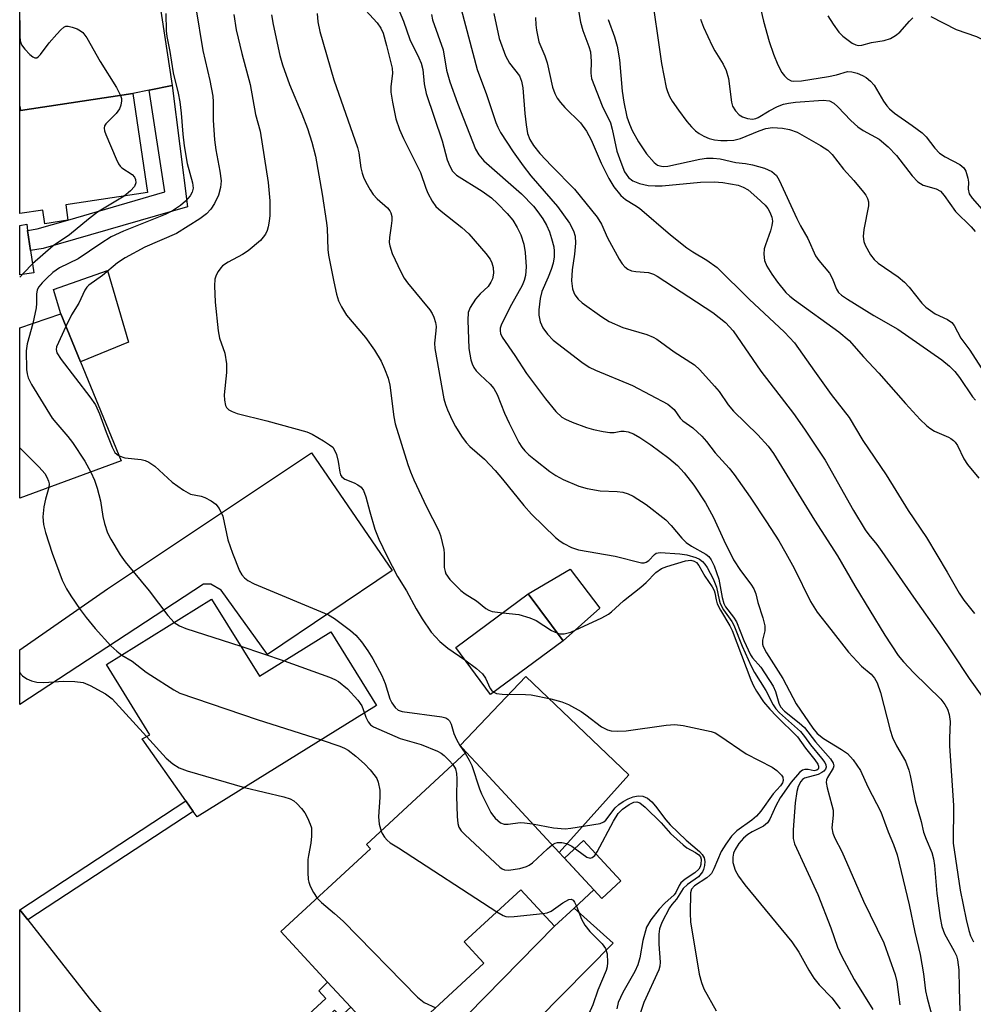
# Model space of a CAD drawing. Units: inches. Extents: x 1291761 to 1297761, y 501451 to 505451.
# Drawn here: x 1291761 to 1291956, y 502663 to 502864 of the extents above; entities that cross this region are included whole.
import ezdxf

# ---------------------------------------------------------------- set-up
doc = ezdxf.new("R2010")
doc.units = ezdxf.units.IN
doc.header["$MEASUREMENT"] = 0
for name, color, linetype in [('BLDG-Footprint', 5, 'Continuous'), ('CULTRL-Pad', 6, 'Continuous'), ('TRANS-Driveway', 251, 'Continuous'), ('TRANS-Non Street Sidewalk', 7, 'Continuous'), ('TRANS-Road', 130, 'Continuous'), ('Undefined', 1, 'Continuous')]:
    doc.layers.add(name, color=color, linetype=linetype)

msp = doc.modelspace()

# ---------------------------------------------------------------- linework, layer by layer
at = {"layer": 'BLDG-Footprint'}
for points, elevation in [([(1291784.34, 502848.5), (1291787.36, 502828.32), (1291770.68, 502825.82), (1291771.14, 502822.71), (1291766.45, 502821.97), (1291766.03, 502824.77), (1291761.33, 502824.06), (1291761.33, 502845.9), (1291761.46, 502845.07)], 349.78), ([(1291781.96, 502773.68), (1291761.33, 502766.07), (1291761.33, 502800.78), (1291769.68, 502803.62), (1291773.68, 502793.86)], 347.63), ([(1291871.99, 502737.01), (1291857.22, 502726.09), (1291850.15, 502735.67), (1291864.92, 502746.58)], 341.06), ([(1291800.39, 502745.47), (1291810.13, 502729.81), (1291824.68, 502738.86), (1291834.02, 502723.84), (1291797.47, 502701.13), (1291796.68, 502702.25), (1291795.17, 502704.4), (1291786.29, 502717.03), (1291787.83, 502717.9), (1291778.97, 502732.16)], 347.51), ([(1291871.17, 502693.91), (1291878.25, 502686.26), (1291874.26, 502682.56), (1291870.26, 502678.86), (1291863.37, 502686.3), (1291851.88, 502675.67), (1291855.89, 502671.33), (1291836.81, 502653.67), (1291828.74, 502662.39), (1291824.04, 502667.47), (1291814.5, 502677.78), (1291832.76, 502694.67), (1291831.96, 502695.53), (1291852.28, 502714.33), (1291855.19, 502711.19)], 348.29)]:
    msp.add_lwpolyline(points, close=True, dxfattribs=dict(at, elevation=elevation))
at = {"layer": 'CULTRL-Pad'}
for points in [[(1291784.34, 502848.5), (1291761.46, 502845.07), (1291761.33, 502846.22), (1291761.33, 502866.4), (1291789.28, 502870.72), (1291792.37, 502850.15), (1291787.66, 502849.18)], [(1291783.5, 502797.85), (1291773.68, 502793.86), (1291769.68, 502803.62), (1291768.2, 502808.56), (1291779.17, 502812.47)], [(1291879.47, 502743.65), (1291871.99, 502737.01), (1291864.92, 502746.58), (1291873.44, 502751.61)], [(1291885.38, 502709.73), (1291871.17, 502693.91), (1291855.19, 502711.19), (1291852.28, 502714.33), (1291851.05, 502715.67), (1291864.38, 502729.75)]]:
    msp.add_lwpolyline(points, close=True, dxfattribs=at)
at = {"layer": 'TRANS-Driveway'}
for points in [[(1291762.93, 502820.63), (1291763.54, 502816.53), (1291764.21, 502812), (1291761.33, 502811.57), (1291761.33, 502821.65), (1291762.75, 502821.87)], [(1291837.16, 502751.35), (1291811.78, 502734.21), (1291802.36, 502747.34), (1291800.28, 502748.57), (1291798.78, 502748.59), (1291761.32, 502724.06), (1291761.32, 502735.21), (1291779.2, 502747.62), (1291820.75, 502775.32)], [(1291822.99, 502610.27), (1291818.13, 502615.41), (1291809.68, 502624.46), (1291818.48, 502627.19), (1291820.75, 502628.47), (1291870.26, 502678.86), (1291874.26, 502682.56), (1291882.18, 502675.44), (1291825.72, 502618.19), (1291824.74, 502615.59)]]:
    msp.add_lwpolyline(points, close=True, dxfattribs=at)
at = {"layer": 'TRANS-Non Street Sidewalk'}
for points in [[(1291763.54, 502816.53), (1291762.93, 502820.63), (1291764.9, 502820.93), (1291771.14, 502822.71), (1291790.85, 502828.46), (1291787.66, 502849.18), (1291792.37, 502850.15), (1291795.47, 502825.44), (1291766.07, 502816.9)], [(1291762.95, 502680.16), (1291761.32, 502682.24), (1291795.17, 502704.4), (1291796.68, 502702.25)], [(1291883.76, 502688.13), (1291879.86, 502684.53), (1291878.25, 502686.26), (1291872.27, 502692.73), (1291876.17, 502696.34)], [(1291798.51, 502636.83), (1291797.74, 502637.71), (1291796.54, 502639.09), (1291823.68, 502664.15), (1291822.25, 502665.73), (1291824.04, 502667.47), (1291828.74, 502662.39), (1291826.63, 502660.52), (1291825.47, 502661.77)]]:
    msp.add_lwpolyline(points, close=True, dxfattribs=at)
at = {"layer": 'TRANS-Road'}
msp.add_lwpolyline([(1291762.95, 502680.16), (1291775.44, 502664.22), (1291788.78, 502648.08), (1291796.54, 502639.09), (1291797.74, 502637.71), (1291798.51, 502636.83), (1291806.87, 502627.49), (1291809.68, 502624.46), (1291818.13, 502615.41), (1291800.24, 502598.76), (1291781.14, 502622.01), (1291780.6, 502622.65), (1291779.4, 502624.08), (1291769.27, 502636.06), (1291761.31, 502645.46), (1291761.32, 502682.24)], close=True, dxfattribs=at)
at = {"layer": 'Undefined'}
msp.add_line((1291806.33, 502735.93, 346), (1291815.2, 502732.97, 346), dxfattribs=at)
for points, elevation in [([(1291889.83, 502870.29), (1291892.08, 502854.6), (1291893, 502849.71), (1291893.24, 502848.89), (1291893.65, 502847.88), (1291894.21, 502846.93), (1291895.5, 502845.1), (1291897.19, 502842.82), (1291898.15, 502841.71), (1291899, 502840.88), (1291899.69, 502840.34), (1291900.69, 502839.79), (1291901.74, 502839.35), (1291902.84, 502839.08), (1291904.15, 502838.92), (1291905.42, 502838.91), (1291906.77, 502839.02), (1291908.13, 502839.37), (1291911.93, 502840.92), (1291913.32, 502841.37), (1291914.67, 502841.56), (1291916.72, 502841.47), (1291918.12, 502841.2), (1291919.67, 502840.6), (1291924.44, 502837.89), (1291925.91, 502836.96), (1291926.84, 502836.09), (1291929.13, 502833.09), (1291931.19, 502830.81), (1291933.19, 502828.43), (1291933.65, 502827.8), (1291934.01, 502827.14), (1291934.23, 502826.45), (1291934.24, 502825.62), (1291933.27, 502820.77), (1291933.12, 502819.35), (1291933.27, 502818.34), (1291933.52, 502817.6), (1291934.62, 502815.66), (1291935.36, 502814.72), (1291936.21, 502813.93), (1291940.24, 502811.16), (1291941.52, 502810.09), (1291942.48, 502809.04), (1291945.08, 502805.82), (1291945.9, 502804.99), (1291947.82, 502803.62), (1291950.28, 502802.44), (1291951.16, 502801.84), (1291951.63, 502801.22), (1291953.05, 502798.7), (1291954.82, 502796.25), (1291957.76, 502791.67)], 320), ([(1291830.27, 502867.09), (1291834.11, 502862.93), (1291834.86, 502861.81), (1291835.33, 502860.82), (1291836.06, 502858.31), (1291837.18, 502853.68), (1291837.22, 502852.55), (1291836.91, 502849.93), (1291836.9, 502848.77), (1291837.22, 502846.76), (1291837.96, 502843.33), (1291838.7, 502841.17), (1291839.46, 502839.32), (1291842.95, 502832.38), (1291844.05, 502829.25), (1291844.48, 502828.22), (1291845.34, 502826.56), (1291846.1, 502825.52), (1291847.16, 502824.56), (1291851.39, 502821.21), (1291852.8, 502819.95), (1291856.29, 502815.9), (1291857.14, 502814.73), (1291857.52, 502814.01), (1291857.77, 502813.06), (1291857.8, 502811.91), (1291857.61, 502810.78), (1291857.31, 502810.06), (1291856.74, 502809.18), (1291855.13, 502807.72), (1291854.19, 502806.61), (1291853.06, 502804.92), (1291852.66, 502803.9), (1291852.57, 502802.31), (1291852.83, 502796.57), (1291853.2, 502794.23), (1291853.45, 502793.43), (1291853.82, 502792.68), (1291854.32, 502792.01), (1291855.11, 502791.18), (1291857.18, 502789.31), (1291857.86, 502788.42), (1291858.54, 502787.18), (1291860.05, 502783.42), (1291861, 502781.32), (1291862.99, 502777.44), (1291863.6, 502776.46), (1291864.22, 502775.69), (1291865.02, 502774.92), (1291866.35, 502773.82), (1291869.31, 502771.52), (1291870.49, 502770.7), (1291872.04, 502769.91), (1291875.23, 502768.5), (1291876.93, 502768.04), (1291879.55, 502767.56), (1291883, 502767.41), (1291884.18, 502767.27), (1291885.29, 502766.97), (1291886.29, 502766.46), (1291888.89, 502764.77), (1291892.91, 502761.64), (1291894.03, 502760.54), (1291896.16, 502757.9), (1291897.1, 502757.02), (1291898.15, 502756.3), (1291901.1, 502754.7), (1291901.69, 502754.18), (1291902.18, 502753.51), (1291902.75, 502752.29), (1291903.73, 502749.58), (1291904.37, 502745.82), (1291904.71, 502744.6), (1291905.09, 502743.92), (1291906.71, 502741.85), (1291907.33, 502740.87), (1291908.79, 502737.07), (1291910.16, 502734.18), (1291910.58, 502733.56), (1291912.28, 502731.62), (1291914.77, 502727.75), (1291915.25, 502726.72), (1291915.98, 502724.33), (1291916.31, 502723.59), (1291917.12, 502722.68), (1291920.1, 502720.33), (1291921.17, 502719.35), (1291923.44, 502716.47), (1291926.46, 502712.99), (1291927.04, 502712.09), (1291927.14, 502711.55), (1291927.03, 502711.09), (1291925.84, 502709.18), (1291925.67, 502708.7), (1291925.6, 502708.18), (1291925.76, 502707.1), (1291926.76, 502703.56), (1291926.98, 502702.51), (1291927, 502701.48), (1291926.76, 502698.92), (1291926.93, 502697.84), (1291927.36, 502696.81), (1291928.81, 502694.1), (1291933.22, 502683.96), (1291937.34, 502675.47), (1291939.65, 502668.96), (1291939.97, 502667.52), (1291940.62, 502662.84)], 336), ([(1291874.65, 502868.3), (1291875.52, 502863.01), (1291876.02, 502861.31), (1291877.26, 502858.07), (1291877.56, 502856.98), (1291877.71, 502855.03), (1291877.62, 502852.62), (1291877.77, 502851.56), (1291879.93, 502846), (1291881.67, 502842.52), (1291882.03, 502841.24), (1291882.97, 502836.78), (1291883.75, 502834.51), (1291884.53, 502832.57), (1291884.82, 502832.05), (1291885.33, 502831.41), (1291886.2, 502830.73), (1291887.57, 502830.19), (1291889.3, 502829.78), (1291890.79, 502829.67), (1291892.18, 502829.7), (1291900.01, 502830.41), (1291902.8, 502830.53), (1291904.51, 502830.38), (1291907.63, 502829.8), (1291908.71, 502829.45), (1291909.68, 502828.89), (1291911.47, 502827.35), (1291913.19, 502825.73), (1291913.71, 502825.06), (1291914.12, 502824.34), (1291914.5, 502823.3), (1291914.63, 502822.5), (1291914.55, 502821.64), (1291914.26, 502820.5), (1291913.21, 502817.68), (1291912.97, 502816.83), (1291912.9, 502815.78), (1291913.05, 502814.47), (1291913.5, 502813.32), (1291914.49, 502811.67), (1291915.69, 502810.04), (1291917.38, 502807.99), (1291918.21, 502807.19), (1291919.11, 502806.46), (1291928.16, 502799.95), (1291930.26, 502798.21), (1291933.17, 502794.89), (1291936.34, 502791.54), (1291941.78, 502785.33), (1291944.76, 502782.11), (1291946.01, 502780.9), (1291946.69, 502780.35), (1291947.67, 502779.75), (1291950.52, 502778.52), (1291951, 502778.25), (1291951.55, 502777.82), (1291951.87, 502777.47), (1291952.31, 502776.79), (1291953.64, 502774.09), (1291954.36, 502772.92), (1291956.67, 502770.17)], 324), ([(1291911.8, 502867.64), (1291912.84, 502863.23), (1291913.97, 502859.09), (1291914.85, 502856.55), (1291915.71, 502854.32), (1291916.56, 502852.78), (1291917.07, 502852.08), (1291917.7, 502851.5), (1291918.43, 502851.11), (1291918.95, 502850.99), (1291920.59, 502851.1), (1291926.05, 502851.98), (1291927.68, 502852.31), (1291929.95, 502852.99), (1291930.79, 502852.93), (1291931.91, 502852.62), (1291933.02, 502852.19), (1291933.75, 502851.76), (1291934.63, 502851.05), (1291935.36, 502850.21), (1291937.26, 502846.92), (1291937.92, 502846.01), (1291938.48, 502845.4), (1291939.54, 502844.52), (1291943.12, 502842.02), (1291945.15, 502840.49), (1291945.94, 502839.68), (1291947.7, 502837.4), (1291948.68, 502836.36), (1291949.83, 502835.6), (1291952.81, 502834.05), (1291953.65, 502833.39), (1291954.07, 502832.67), (1291954.47, 502831.28), (1291954.55, 502830.42), (1291954.48, 502829.05), (1291954.71, 502828.1), (1291955.32, 502827.19), (1291957.82, 502824.34)], 316), ([(1291791.11, 502864.83), (1291791.17, 502861.24), (1291791.26, 502860.14), (1291791.91, 502857.06), (1291792.57, 502852.72), (1291793.6, 502848.57), (1291793.92, 502846.84), (1291794.23, 502844.53), (1291794.53, 502840.25), (1291794.82, 502837.87), (1291795.46, 502834.24), (1291796.52, 502830.34), (1291796.63, 502829.19), (1291796.47, 502828.39), (1291796.07, 502827.67), (1291795.09, 502826.58), (1291794.04, 502825.71), (1291792.45, 502824.6), (1291790.96, 502823.85), (1291782.44, 502820.43), (1291779.98, 502819.28), (1291777.85, 502817.97), (1291773.23, 502814.85), (1291769.42, 502813), (1291768.04, 502812.03), (1291766.81, 502810.92), (1291765.87, 502809.95), (1291765.22, 502809.12), (1291764.9, 502808.53), (1291764.71, 502807.61), (1291764.74, 502805.71), (1291764.67, 502804.86), (1291763.97, 502801.68)], 346), ([(1291797.2, 502865.98), (1291798.61, 502857.26), (1291800.05, 502851.13), (1291800.64, 502847.97), (1291800.71, 502846.79), (1291800.7, 502843.08), (1291800.99, 502839.05), (1291801.24, 502837), (1291802.08, 502832.67), (1291802.34, 502830.71), (1291802.23, 502829.37), (1291801.81, 502827.81), (1291801.01, 502826.08), (1291800.28, 502824.95), (1291799.36, 502823.98), (1291798.04, 502822.97), (1291793.23, 502819.99), (1291786.79, 502817.19), (1291782.83, 502815.06), (1291781.26, 502813.98), (1291778.21, 502811.42), (1291775.37, 502809.45), (1291775.02, 502809.07), (1291774.59, 502808.41), (1291773.33, 502805.78), (1291771.87, 502803.41), (1291770.73, 502801.07)], 344), ([(1291838.1, 502866.65), (1291839.52, 502863.23), (1291840.75, 502859.51), (1291842.63, 502855.79), (1291843.11, 502854.7), (1291843.42, 502853.42), (1291843.71, 502850.47), (1291844.12, 502848.51), (1291847.34, 502838.83), (1291848.4, 502835.02), (1291848.91, 502833.68), (1291849.5, 502832.68), (1291850.27, 502831.87), (1291855.54, 502828.62), (1291857.4, 502827.22), (1291858.65, 502826.1), (1291860.63, 502824.05), (1291861.75, 502822.67), (1291862.68, 502821.22), (1291863.4, 502819.73), (1291863.98, 502817.82), (1291864.31, 502816.13), (1291864.45, 502813.18), (1291864.34, 502811.45), (1291864.05, 502810.42), (1291863.64, 502809.4), (1291861.52, 502805.54), (1291859.44, 502801.49), (1291859.21, 502800.7), (1291859.17, 502800.16), (1291859.23, 502799.62), (1291859.56, 502798.86), (1291862.18, 502795.15), (1291864.58, 502791.46), (1291868.41, 502786.3), (1291870.55, 502783.71), (1291871.76, 502782.56), (1291872.49, 502782.14), (1291873.82, 502781.58), (1291876.8, 502780.47), (1291878.19, 502780.07), (1291880.15, 502779.66), (1291881.55, 502779.45), (1291882.39, 502779.46), (1291883.76, 502779.69), (1291884.44, 502779.72), (1291885.26, 502779.56), (1291886.32, 502779.15), (1291887.6, 502778.43), (1291889.84, 502776.97), (1291893.57, 502774.24), (1291895.31, 502772.73), (1291896.67, 502771.23), (1291898.65, 502768.69), (1291901.01, 502765.15), (1291902.62, 502762.12), (1291904.73, 502757.53), (1291906.7, 502753.52), (1291908.11, 502751.37), (1291910.22, 502748.58), (1291910.84, 502747.62), (1291911.24, 502746.62), (1291911.67, 502744.85), (1291912.69, 502741.71), (1291913.1, 502740.08), (1291913.1, 502739.05), (1291912.6, 502737.12), (1291912.62, 502736.36), (1291912.76, 502735.89), (1291913.46, 502734.58), (1291916.78, 502729.31), (1291919.46, 502724.16), (1291922.88, 502719.22), (1291923.78, 502718.13), (1291925.04, 502717.13), (1291928.73, 502714.85), (1291929.91, 502714.04), (1291931.08, 502712.77), (1291932.57, 502710.6), (1291934.09, 502707.29), (1291936.69, 502702.18), (1291938.22, 502698.11), (1291939.32, 502695.51), (1291940.03, 502693.42), (1291942.52, 502683.27), (1291943.64, 502677.64), (1291944.71, 502673.11), (1291945.38, 502669.18), (1291945.84, 502665.73), (1291946.16, 502664.2), (1291948.67, 502654.92)], 334), ([(1291851.26, 502865.66), (1291854.48, 502853.36), (1291856.42, 502848.27), (1291858.28, 502842.62), (1291858.69, 502841.63), (1291859.28, 502840.55), (1291861.82, 502836.61), (1291863.86, 502833.77), (1291865.45, 502831.76), (1291870.89, 502825.5), (1291873.3, 502822.12), (1291874.15, 502820.55), (1291874.47, 502819.43), (1291874.54, 502818.02), (1291874.35, 502815.79), (1291873.82, 502812.58), (1291873.7, 502810.33), (1291873.91, 502808.72), (1291874.16, 502807.97), (1291874.41, 502807.47), (1291875.07, 502806.61), (1291875.9, 502805.86), (1291879.9, 502803), (1291881.36, 502802.08), (1291884.2, 502800.87), (1291889.09, 502799.42), (1291890.34, 502798.9), (1291891.08, 502798.47), (1291894.64, 502795.9), (1291898.79, 502793.23), (1291899.84, 502792.21), (1291902.87, 502788.92), (1291903.81, 502787.79), (1291905.64, 502785.12), (1291906.7, 502783.78), (1291911.68, 502778.96), (1291913.78, 502776.66), (1291914.87, 502775.19), (1291923.23, 502761.6), (1291927.9, 502754.34), (1291931.42, 502748.21), (1291937.54, 502738.19), (1291940.24, 502734.02), (1291941.31, 502732.72), (1291943.44, 502730.47), (1291948.95, 502725.16), (1291949.79, 502724.06), (1291950.32, 502723.11), (1291950.65, 502722.02), (1291950.83, 502720.57), (1291950.69, 502717.19), (1291950.71, 502715.62), (1291951.55, 502703.47), (1291951.46, 502695.8), (1291952.87, 502686.22), (1291954.09, 502680.22), (1291954.62, 502677.98), (1291954.96, 502676.9), (1291955.63, 502675.7)], 330), ([(1291857.9, 502864.81), (1291859.01, 502859.74), (1291860.29, 502856.17), (1291861.06, 502854.67), (1291863.1, 502852.08), (1291863.54, 502850.99), (1291863.79, 502849.66), (1291864.19, 502844.46), (1291864.48, 502842.11), (1291864.78, 502840.35), (1291865.21, 502839.16), (1291865.95, 502837.94), (1291867.24, 502836.31), (1291869.61, 502833.74), (1291874.33, 502828.99), (1291878.93, 502823.29), (1291879.84, 502821.87), (1291881.06, 502819.13), (1291883.44, 502814.77), (1291884.02, 502813.8), (1291884.55, 502813.19), (1291885.21, 502812.71), (1291885.95, 502812.38), (1291886.79, 502812.23), (1291889.41, 502812.02), (1291890.44, 502811.68), (1291891.19, 502811.29), (1291902.5, 502803.87), (1291905.07, 502801.86), (1291906.66, 502800.16), (1291912.28, 502791.94), (1291918.93, 502783.35), (1291921.2, 502780.15), (1291925.4, 502773.82), (1291931.15, 502763.54), (1291933.54, 502759.61), (1291934.26, 502758.63), (1291935.92, 502756.65), (1291936.96, 502755.2), (1291943.35, 502745.92), (1291948.75, 502738.29), (1291951.28, 502734.58), (1291954.7, 502729.34), (1291957.47, 502725.44)], 328), ([(1291761.33, 502863.4), (1291761.33, 502860.1), (1291761.4, 502859.23), (1291761.66, 502858.43), (1291762.35, 502857.51), (1291763.37, 502856.46), (1291763.99, 502855.94), (1291764.39, 502855.74), (1291764.78, 502855.77), (1291765.16, 502856.03), (1291765.53, 502856.42), (1291767.35, 502858.82), (1291768.88, 502860.62), (1291769.67, 502861.47), (1291770.29, 502861.99), (1291770.74, 502862.2), (1291771.21, 502862.22), (1291771.97, 502862.05), (1291773, 502861.65), (1291773.73, 502861.26), (1291774.15, 502860.92), (1291775.02, 502859.85), (1291777.69, 502855.01), (1291781.05, 502849.73), (1291781.88, 502848.13)], 348), ([(1291804.92, 502864.59), (1291805.41, 502861.47), (1291806.58, 502856.65), (1291808.23, 502850.36), (1291809.35, 502844.26), (1291810.27, 502840.8), (1291811.95, 502830.36), (1291812.24, 502826.61), (1291812.25, 502823.68), (1291812.15, 502822.51), (1291811.95, 502821.36), (1291811.69, 502820.58), (1291811.35, 502819.87), (1291810.93, 502819.21), (1291810.35, 502818.56), (1291807.88, 502816.43), (1291806.73, 502815.69), (1291803.81, 502814.17), (1291802.65, 502813.39), (1291802.26, 502812.99), (1291801.76, 502812.28), (1291801.35, 502811.52), (1291801.07, 502810.71), (1291800.98, 502809.35), (1291801.16, 502806.03), (1291801.72, 502800.14), (1291802.04, 502798.69), (1291803.1, 502795.59), (1291803.46, 502793.42), (1291803.41, 502791.65), (1291802.98, 502787.15), (1291803, 502786.02), (1291803.21, 502784.97), (1291803.42, 502784.56), (1291803.9, 502784.09), (1291804.58, 502783.72), (1291805.59, 502783.34), (1291811.66, 502781.81), (1291819.8, 502779.62), (1291820.86, 502779.12), (1291823.17, 502777.77), (1291824.42, 502776.97), (1291825.08, 502776.43), (1291825.54, 502775.74), (1291825.85, 502774.94), (1291826.2, 502773.51), (1291826.53, 502771.34), (1291826.68, 502770.85), (1291826.91, 502770.44), (1291827.53, 502769.97), (1291829.43, 502769.19), (1291830.2, 502768.79), (1291830.88, 502768.29), (1291831.36, 502767.65), (1291831.85, 502766.35), (1291832.63, 502763.31), (1291833.66, 502759.79), (1291834.49, 502757.7), (1291836.12, 502754.3), (1291838.25, 502750.14), (1291840.1, 502747.17), (1291842.09, 502743.54), (1291843.32, 502741.52), (1291845.1, 502738.81), (1291846.92, 502736.86), (1291848.49, 502735.51), (1291851.99, 502733.17)], 342), ([(1291812.6, 502864.53), (1291812.95, 502862.53), (1291814.28, 502856.27), (1291814.87, 502854.35), (1291816.29, 502850.33), (1291818.8, 502844.36), (1291819.96, 502841.35), (1291820.83, 502838.56), (1291821.59, 502835.73), (1291822.94, 502827.97), (1291823.84, 502822.13), (1291823.95, 502821), (1291824.07, 502816.74), (1291824.21, 502815.6), (1291825.3, 502810.11), (1291825.88, 502807.61), (1291826.27, 502806.24), (1291826.84, 502805.04), (1291827.88, 502803.37), (1291831.76, 502798.79), (1291833.58, 502796.24), (1291834.93, 502794.01), (1291835.65, 502792.42), (1291836.34, 502790.49), (1291836.69, 502789.09), (1291837.54, 502782.66), (1291837.81, 502781.2), (1291840.37, 502772.96), (1291840.93, 502771.43), (1291841.63, 502769.83), (1291844.2, 502764.3), (1291846.59, 502759.59), (1291847.01, 502758.5), (1291847.71, 502755.65), (1291847.79, 502754.79), (1291847.81, 502751.93), (1291847.95, 502751.13), (1291848.12, 502750.67), (1291848.94, 502749.53), (1291851.18, 502747.26), (1291852.05, 502746.62), (1291854.33, 502745.19), (1291856.26, 502743.58), (1291856.85, 502743.23), (1291857.58, 502743), (1291859.71, 502742.73)], 340), ([(1291821.88, 502864.78), (1291822.07, 502863.08), (1291822.44, 502861.11), (1291825.3, 502851.26), (1291830.09, 502837.5), (1291830.38, 502836.39), (1291830.8, 502833.39), (1291831.08, 502832.27), (1291831.36, 502831.47), (1291831.85, 502830.42), (1291832.7, 502828.88), (1291833.34, 502827.9), (1291834.11, 502827.07), (1291836.24, 502825.23), (1291836.74, 502824.62), (1291836.94, 502824.2), (1291837.09, 502823.45), (1291837.1, 502822.65), (1291837, 502821.57), (1291836.62, 502819.14), (1291836.6, 502818.18), (1291836.68, 502817.45), (1291837.16, 502815.91), (1291838.93, 502812.18), (1291839.62, 502810.89), (1291840.3, 502809.91), (1291844.85, 502804.44), (1291845.32, 502803.72), (1291845.67, 502802.94), (1291845.99, 502801.85), (1291846.12, 502801.01), (1291846.1, 502800.18), (1291845.8, 502797.67), (1291845.85, 502796.54), (1291847.74, 502786.32), (1291848.04, 502785.17), (1291848.45, 502784.08), (1291849.4, 502781.94), (1291850.09, 502780.67), (1291851.29, 502778.7), (1291852.24, 502777.4), (1291853, 502776.63), (1291855.96, 502773.99), (1291858.15, 502771.69), (1291859.67, 502769.94), (1291864, 502764.6), (1291865.55, 502762.83), (1291870.48, 502758.07), (1291871.38, 502757.3), (1291872.13, 502756.81), (1291873.73, 502756.03), (1291875.12, 502755.55), (1291882.64, 502754.24), (1291887.99, 502752.91), (1291888.51, 502752.9), (1291888.95, 502753.03), (1291889.47, 502753.41), (1291890.59, 502754.62), (1291890.99, 502754.84), (1291891.76, 502754.98), (1291895.78, 502754.71), (1291897.18, 502754.51), (1291899.07, 502753.99), (1291899.77, 502753.64), (1291900.4, 502753.18), (1291900.89, 502752.66), (1291901.35, 502751.98), (1291902.57, 502749.66), (1291903.26, 502747.94), (1291903.78, 502745.37), (1291904.03, 502744.59), (1291904.69, 502743.36), (1291906.35, 502740.96), (1291906.77, 502740.22), (1291908.48, 502735.91), (1291910.28, 502731.82), (1291910.96, 502730.59), (1291913.3, 502726.9), (1291914.76, 502723.99), (1291915.34, 502723.14), (1291916.08, 502722.32), (1291920.38, 502718.53), (1291921.16, 502717.55), (1291922.37, 502715.82), (1291924.64, 502713.14), (1291925.32, 502712.21), (1291925.52, 502711.74), (1291925.57, 502711.26), (1291925.42, 502710.85), (1291925.12, 502710.48), (1291924.69, 502710.17), (1291923.93, 502709.81), (1291921.17, 502709.04), (1291920.77, 502708.76), (1291920.42, 502708.37), (1291919.89, 502707.37), (1291919.61, 502706.29), (1291919.27, 502704.04), (1291918.88, 502698.52), (1291918.88, 502696.74), (1291919.13, 502695.64), (1291923.88, 502685.33), (1291926.57, 502678.55), (1291927.91, 502674.6), (1291928.7, 502672.85), (1291931.28, 502668.06), (1291935.1, 502661.95)], 338), ([(1291845.2, 502864.61), (1291845.41, 502863.5), (1291847.56, 502857.41), (1291848.25, 502853.24), (1291848.93, 502850.86), (1291850.48, 502846.54), (1291854.14, 502837.17), (1291854.83, 502835.99), (1291855.88, 502834.77), (1291863.51, 502828.06), (1291865.94, 502825.56), (1291866.87, 502824.43), (1291867.87, 502822.97), (1291868.6, 502821.67), (1291869.21, 502820.32), (1291869.66, 502818.95), (1291870.09, 502817.28), (1291870.19, 502816.41), (1291870.19, 502815.24), (1291869.95, 502813.95), (1291869.56, 502812.64), (1291868.98, 502811.08), (1291867.69, 502808.19), (1291867.36, 502806.78), (1291867.07, 502804.47), (1291867.06, 502803.32), (1291867.36, 502802.02), (1291867.88, 502800.79), (1291868.82, 502799.47), (1291869.97, 502798.29), (1291875.84, 502793.77), (1291877.3, 502792.77), (1291878.57, 502792.13), (1291886.15, 502789.02), (1291893.36, 502785.25), (1291894.6, 502784.16), (1291895.87, 502782.4), (1291896.38, 502781.85), (1291898.44, 502780.43), (1291900.28, 502778.68), (1291901.21, 502777.6), (1291903, 502775.28), (1291905.81, 502772.17), (1291906.88, 502770.87), (1291910.08, 502766.3), (1291913.42, 502761.23), (1291915.92, 502757.36), (1291917.39, 502754.86), (1291919.06, 502751.8), (1291922.42, 502745.05), (1291923.78, 502742.84), (1291926.56, 502739.35), (1291930.14, 502734.68), (1291932.78, 502731.82), (1291934.76, 502730.22), (1291935.42, 502729.39), (1291935.95, 502728.47), (1291936.66, 502726.51), (1291938.65, 502718.82), (1291939.11, 502717.31), (1291939.89, 502715.65), (1291941.76, 502712.53), (1291942.45, 502710.66), (1291942.73, 502709.56), (1291943.75, 502704.41), (1291944.93, 502700.24), (1291945.44, 502698.01), (1291945.94, 502696.6), (1291947.11, 502693.9), (1291947.48, 502692.61), (1291947.67, 502691.24), (1291948.14, 502685.57), (1291948.83, 502680.57), (1291949.16, 502678.85), (1291949.7, 502677.32), (1291951.64, 502673.83), (1291952.11, 502672.85), (1291952.37, 502672.05), (1291952.64, 502670), (1291952.65, 502666.2), (1291952.81, 502661.63)], 332), ([(1291866.4, 502863.97), (1291866.42, 502862.51), (1291866.56, 502861.4), (1291867.09, 502859.01), (1291868.25, 502856.21), (1291868.77, 502854.73), (1291869.87, 502849.82), (1291870.34, 502848.53), (1291870.82, 502847.55), (1291871.46, 502846.68), (1291872.36, 502845.66), (1291875.54, 502842.5), (1291876.78, 502840.84), (1291877.75, 502839.07), (1291879.78, 502834.3), (1291881.34, 502831.22), (1291882.36, 502829.5), (1291883.76, 502827.71), (1291884.71, 502826.92), (1291886.62, 502825.79), (1291887.55, 502825.14), (1291893.91, 502819.72), (1291897.24, 502817.06), (1291898.4, 502816.27), (1291901.28, 502814.55), (1291903.38, 502813.07), (1291909.92, 502806.58), (1291917.13, 502799.9), (1291919.12, 502797.74), (1291923.19, 502791.92), (1291926.62, 502787.21), (1291930.25, 502782.51), (1291933.03, 502777.8), (1291937.78, 502770.83), (1291942.28, 502763.54), (1291946.01, 502758.06), (1291950.25, 502751.03), (1291952.68, 502746.74), (1291953.62, 502745.28), (1291955.82, 502742.57)], 326), ([(1291881.2, 502863.58), (1291882.5, 502860.05), (1291882.99, 502858.13), (1291883.49, 502855.34), (1291884.01, 502848.97), (1291884.35, 502846.71), (1291885.01, 502843.73), (1291885.52, 502842.26), (1291886.09, 502840.97), (1291887.38, 502838.67), (1291889, 502836.22), (1291890.57, 502834.43), (1291891.24, 502833.92), (1291891.69, 502833.74), (1291892.4, 502833.64), (1291893.37, 502833.72), (1291899.83, 502835.1), (1291901.24, 502835.31), (1291902.59, 502835.34), (1291903.97, 502835.17), (1291907.16, 502834.43), (1291909.19, 502834.22), (1291910.57, 502833.95), (1291913.01, 502833.29), (1291914.54, 502832.64), (1291915.44, 502831.83), (1291916.04, 502830.86), (1291919.58, 502823.06), (1291920.34, 502821.57), (1291921.85, 502818.94), (1291923.4, 502815.42), (1291924.08, 502814.47), (1291926.25, 502811.91), (1291926.79, 502810.92), (1291927.7, 502808.63), (1291928.11, 502808), (1291928.71, 502807.43), (1291929.92, 502806.59), (1291935.33, 502803.26), (1291940.16, 502800.51), (1291949.18, 502794.24), (1291950.73, 502792.95), (1291951.8, 502791.88), (1291952.75, 502790.63), (1291955.39, 502786.69), (1291955.98, 502786.06)], 322), ([(1291900, 502863.62), (1291900.58, 502862.04), (1291902.37, 502858.24), (1291902.94, 502857.19), (1291904.62, 502854.48), (1291905.22, 502853.18), (1291905.67, 502851.56), (1291906.28, 502846.76), (1291906.52, 502845.94), (1291907.11, 502844.99), (1291907.89, 502844.19), (1291908.57, 502843.78), (1291909.56, 502843.41), (1291910.56, 502843.31), (1291911.29, 502843.43), (1291911.75, 502843.59), (1291913.96, 502844.99), (1291915.68, 502845.84), (1291916.91, 502846.31), (1291917.94, 502846.56), (1291919.33, 502846.76), (1291924.95, 502847.14), (1291926.24, 502846.98), (1291927.14, 502846.55), (1291927.98, 502845.82), (1291930.63, 502843.03), (1291932.06, 502841.74), (1291933.12, 502841), (1291936.35, 502839.23), (1291938.24, 502837.64), (1291939.94, 502835.87), (1291943.11, 502831.75), (1291944.28, 502830.53), (1291945.35, 502829.85), (1291948.02, 502829.08), (1291948.89, 502828.59), (1291949.63, 502827.75), (1291951.91, 502824.46), (1291955.11, 502821.35), (1291955.91, 502820.38)], 318), ([(1291925.91, 502864.33), (1291927, 502862.63), (1291928.19, 502861), (1291928.98, 502860.15), (1291930.9, 502858.78), (1291931.65, 502858.39), (1291932.17, 502858.26), (1291932.88, 502858.32), (1291934.79, 502858.86), (1291937.38, 502859.28), (1291938.71, 502859.71), (1291939.68, 502860.29), (1291940.57, 502861), (1291942.54, 502863.26), (1291943.21, 502863.9)], 314), ([(1291946.89, 502864.16), (1291952.07, 502861.56), (1291956.23, 502860.13), (1291958.79, 502858.82), (1291959.83, 502858.46), (1291961.22, 502858.26), (1291962.63, 502858.19), (1291966.84, 502858.64), (1291968.57, 502858.66), (1291971.44, 502858.5), (1291972.8, 502858.17), (1291973.76, 502857.7), (1291974.16, 502857.17), (1291974.22, 502856.26), (1291973.64, 502852.52), (1291973.58, 502851.08), (1291973.76, 502850.27), (1291974.35, 502848.67), (1291975.62, 502845.9)], 314), ([(1291781.88, 502848.13), (1291782.04, 502847.5), (1291782.06, 502846.98), (1291781.93, 502846.15), (1291781.64, 502845.36), (1291780.97, 502844.43), (1291778.89, 502842.35), (1291778.61, 502841.92), (1291778.51, 502841.44), (1291778.58, 502840.93), (1291778.84, 502840.13), (1291780.95, 502835.23), (1291781.46, 502834.19), (1291781.78, 502833.72), (1291782.15, 502833.33), (1291784.2, 502832.02), (1291784.69, 502831.44), (1291784.9, 502831), (1291784.96, 502830.28), (1291784.68, 502829.56), (1291783.91, 502828.7), (1291782.57, 502827.6)], 348), ([(1291782.57, 502827.6), (1291777.19, 502824.33), (1291775.34, 502822.94), (1291771.48, 502819.71), (1291768.11, 502817.45), (1291763.92, 502813.81), (1291762.13, 502811.97), (1291761.33, 502811.09)], 348), ([(1291763.97, 502801.68), (1291762.87, 502797.52), (1291762.64, 502796.12), (1291762.73, 502792.27), (1291762.82, 502791.4), (1291763.04, 502790.57), (1291763.72, 502789.26), (1291767.96, 502782.4), (1291768.66, 502781.47), (1291771.11, 502778.67), (1291772.06, 502777.43), (1291774.56, 502773.58), (1291775.78, 502771.4)], 346), ([(1291770.73, 502801.07), (1291768.81, 502796.93), (1291768.72, 502796.35), (1291768.89, 502795.7), (1291769.79, 502794.3), (1291775.59, 502786.73), (1291776.73, 502785.06), (1291777.59, 502783.24), (1291778.93, 502779.49), (1291780.16, 502776.43), (1291780.72, 502775.41), (1291781.07, 502775.02), (1291781.55, 502774.68)], 344), ([(1291761.33, 502776.31), (1291765.27, 502772.41), (1291766.42, 502771.07), (1291766.86, 502770.32), (1291767.19, 502769.55), (1291767.32, 502769.02), (1291767.27, 502768.26)], 348), ([(1291781.55, 502774.68), (1291782.76, 502774.26), (1291786.07, 502773.93), (1291786.88, 502773.74), (1291787.65, 502773.43), (1291788.82, 502772.56), (1291792.35, 502769.3), (1291794.65, 502767.68), (1291796.11, 502766.91), (1291798.25, 502766.48), (1291799.03, 502766.21), (1291800.33, 502765.53), (1291801.27, 502764.86), (1291801.97, 502763.98), (1291802.69, 502762.41), (1291803.74, 502757.58), (1291804.65, 502754.87), (1291806.1, 502751.25), (1291806.53, 502750.48), (1291807.09, 502749.83), (1291807.77, 502749.3), (1291809.07, 502748.65), (1291824.19, 502742.33), (1291825.45, 502741.59), (1291828.71, 502739.12), (1291829.79, 502738.15), (1291830.93, 502736.82), (1291832.25, 502735), (1291833.27, 502733.33), (1291835.11, 502729.98), (1291835.74, 502728.32), (1291836.69, 502725.17), (1291837.09, 502724.38), (1291837.77, 502723.44), (1291838.42, 502722.91), (1291839.19, 502722.62), (1291847.28, 502721.51), (1291848.09, 502721.31), (1291848.54, 502721.07), (1291848.87, 502720.72), (1291849.23, 502720.03), (1291849.76, 502718.16), (1291850.29, 502716.91), (1291850.95, 502715.72), (1291852.03, 502714.1)], 344), ([(1291775.78, 502771.4), (1291776.52, 502769.75), (1291777.07, 502768.13), (1291777.76, 502765.56), (1291778.28, 502762.35), (1291778.61, 502760.94), (1291779.21, 502759.02), (1291779.85, 502757.73), (1291781.81, 502754.5), (1291782.8, 502753.09), (1291787.7, 502747.17), (1291791.47, 502742.2), (1291792.81, 502740.76)], 346), ([(1291767.27, 502768.26), (1291766.55, 502765.86), (1291766.24, 502764.3), (1291766.06, 502762.29), (1291766.19, 502760.7), (1291766.59, 502759.05), (1291767.96, 502754.9), (1291770, 502749.37), (1291770.87, 502747.63), (1291771.7, 502746.17), (1291773.63, 502743.37), (1291774.83, 502741.77), (1291776.68, 502739.54), (1291779.89, 502736.01), (1291781.08, 502734.88), (1291782.09, 502734.1)], 348), ([(1291870.85, 502738.55), (1291871.42, 502738.45), (1291872.19, 502738.45), (1291873.57, 502738.81), (1291879.86, 502741.69), (1291881.27, 502742.44), (1291881.89, 502742.9), (1291884.29, 502745.15), (1291887.87, 502747.93), (1291888.93, 502748.93), (1291890.86, 502750.94), (1291892.08, 502751.72), (1291893.12, 502752.18), (1291896.94, 502753.32), (1291898.02, 502753.43), (1291898.72, 502753.26), (1291899.19, 502752.94), (1291899.67, 502752.34), (1291900.9, 502750.22), (1291902.34, 502748.03), (1291902.75, 502747.28), (1291902.93, 502746.78), (1291903.18, 502745.35), (1291903.41, 502744.58), (1291904.05, 502743.29), (1291905.96, 502740.05), (1291906.42, 502739.12), (1291910.23, 502729.08), (1291910.77, 502727.86), (1291911.41, 502726.74), (1291912.85, 502724.56), (1291914.1, 502723.08), (1291915.47, 502721.64), (1291919.78, 502717.49), (1291921.36, 502715.15), (1291923.29, 502712.79), (1291923.86, 502711.88), (1291924.01, 502711.45), (1291924.01, 502711.06), (1291923.93, 502710.88), (1291923.69, 502710.67), (1291923.15, 502710.55), (1291921.89, 502710.79), (1291921.21, 502710.8), (1291920.77, 502710.65), (1291920.15, 502710.17), (1291918.48, 502708.2), (1291916.24, 502705.04), (1291915.32, 502703.37), (1291914.09, 502700.69), (1291913.64, 502699.97), (1291913.26, 502699.58), (1291912.81, 502699.27), (1291910.52, 502698.13), (1291909.61, 502697.58), (1291908.78, 502696.84), (1291907.83, 502695.76), (1291907.03, 502694.52), (1291906.73, 502693.75), (1291906.55, 502692.96), (1291906.61, 502691.89), (1291907.07, 502690.31), (1291907.7, 502689.1), (1291908.99, 502687.34), (1291918.59, 502675.68), (1291919.99, 502673.59), (1291922.03, 502669.9), (1291923.08, 502668.29), (1291924.15, 502666.95), (1291926.74, 502664.28), (1291928.45, 502662.07)], 340), ([(1291859.71, 502742.73), (1291863.01, 502742.37), (1291865.23, 502741.72), (1291866.53, 502741.13), (1291869.66, 502739.09), (1291870.85, 502738.55)], 340), ([(1291792.81, 502740.76), (1291793.86, 502740.07), (1291795.15, 502739.55), (1291806.33, 502735.93)], 346), ([(1291782.09, 502734.1), (1291784.22, 502732.87), (1291787.1, 502730.64), (1291788.05, 502729.99), (1291792.68, 502727.03), (1291793.95, 502726.35), (1291809.72, 502720.98), (1291822.72, 502716.82)], 348), ([(1291815.2, 502732.97), (1291824.43, 502729.62), (1291825.52, 502729.16), (1291826.28, 502728.71), (1291828.09, 502727.24), (1291830.22, 502724.92), (1291831.02, 502723.8), (1291831.55, 502722.31)], 346), ([(1291851.99, 502733.17), (1291854.34, 502731.4), (1291855.61, 502730.27), (1291856.17, 502729.43), (1291857.14, 502727.33), (1291857.44, 502726.94), (1291857.88, 502726.58)], 342), ([(1291761.32, 502730.6), (1291761.36, 502730.51), (1291761.88, 502729.9), (1291762.75, 502729.26), (1291763.75, 502728.86), (1291764.8, 502728.6), (1291766.26, 502728.5), (1291770.26, 502728.77), (1291772.53, 502728.73), (1291774.21, 502728.51), (1291775.69, 502727.93), (1291778.77, 502726.19), (1291780.12, 502725.19), (1291787.12, 502717.5)], 350), ([(1291857.88, 502726.58), (1291858.47, 502726.31), (1291859.6, 502726.15), (1291864.32, 502726.1), (1291865.47, 502726.02), (1291869.49, 502725.18), (1291871.76, 502724.61), (1291873.11, 502724.03), (1291875.69, 502722.61), (1291876.65, 502721.97), (1291879.84, 502719.51), (1291881.03, 502718.87), (1291881.79, 502718.65), (1291883.16, 502718.58), (1291884.85, 502718.68), (1291893, 502719.86), (1291894.74, 502719.99), (1291896.46, 502719.76), (1291902.16, 502718.55), (1291902.96, 502718.24), (1291903.94, 502717.68), (1291909.27, 502713.98), (1291914.62, 502711.26), (1291915.54, 502710.58), (1291916.49, 502709.64), (1291916.75, 502709.22), (1291916.82, 502708.57), (1291916.67, 502708.07), (1291916.29, 502707.5), (1291914.82, 502705.84), (1291912.25, 502702.32), (1291911.41, 502701.31), (1291910.48, 502700.51), (1291907.39, 502698.3), (1291906.31, 502697.25), (1291905.14, 502695.58), (1291904.22, 502694.08), (1291902.74, 502690.56), (1291902.21, 502689.64), (1291901.89, 502689.28), (1291901.26, 502688.76), (1291898.76, 502687.08), (1291898.19, 502686.42), (1291897.93, 502685.71), (1291897.86, 502681.53), (1291897.92, 502679.78), (1291899.75, 502669.11), (1291900.18, 502667.45), (1291900.65, 502666.11), (1291903.2, 502661.65)], 342), ([(1291831.55, 502722.31), (1291831.83, 502721.45), (1291832.29, 502720.52), (1291832.75, 502719.92), (1291833.35, 502719.49), (1291838.83, 502717.09), (1291843.11, 502715.88), (1291846.43, 502714.52), (1291847.15, 502714.12), (1291847.79, 502713.63), (1291848.81, 502712.65), (1291849.54, 502711.8)], 346), ([(1291787.12, 502717.5), (1291791.15, 502713.09), (1291792.53, 502711.95), (1291793.79, 502711.16), (1291795.44, 502710.55), (1291807.11, 502707.12)], 350), ([(1291822.72, 502716.82), (1291826.5, 502715.56), (1291827.5, 502715.13), (1291828.22, 502714.71), (1291829.79, 502713.49), (1291831.52, 502711.99), (1291832.68, 502710.74), (1291833.74, 502709.42), (1291834.03, 502708.95), (1291834.34, 502708.2), (1291834.69, 502706.59), (1291834.68, 502705.16), (1291834.4, 502701.13), (1291834.55, 502699.69), (1291834.92, 502698.27)], 348), ([(1291852.03, 502714.1), (1291852.9, 502712.69), (1291853.43, 502711.6), (1291854.99, 502706.9), (1291855.41, 502705.83), (1291857.3, 502702.06), (1291857.61, 502701.56), (1291858.17, 502700.88), (1291859.25, 502699.97), (1291859.99, 502699.7), (1291860.8, 502699.7), (1291863.27, 502700), (1291864.15, 502699.96), (1291865.8, 502699.72)], 344), ([(1291849.54, 502711.8), (1291850.07, 502710.92), (1291850.3, 502710.02), (1291850.35, 502708.9), (1291850.31, 502705.37), (1291850.44, 502701.26), (1291850.56, 502699.83), (1291850.78, 502699.03), (1291851.24, 502698.34), (1291852.04, 502697.52), (1291859.12, 502690.88), (1291859.58, 502690.56), (1291860.06, 502690.34), (1291860.86, 502690.27), (1291863.17, 502690.64), (1291864.57, 502691.04), (1291865.07, 502691.3), (1291865.77, 502691.82), (1291868.8, 502694.65), (1291869.75, 502695.45)], 346), ([(1291807.11, 502707.12), (1291815.11, 502705.25), (1291816.43, 502704.84), (1291817.14, 502704.43), (1291817.77, 502703.9), (1291818.7, 502702.86), (1291819.37, 502701.95), (1291819.92, 502700.97), (1291820.49, 502699.69), (1291820.72, 502698.9), (1291820.78, 502698.35), (1291820.75, 502697.22), (1291820.61, 502695.81), (1291820.13, 502693.31), (1291820.04, 502692.46), (1291820.02, 502689.84), (1291820.1, 502688.4), (1291820.2, 502687.84), (1291820.5, 502687.03), (1291821.18, 502685.74), (1291821.89, 502684.62)], 350), ([(1291865.8, 502699.72), (1291870.06, 502698.94), (1291872.44, 502698.73), (1291873.58, 502698.84), (1291879.52, 502699.82), (1291880.28, 502700.13), (1291880.68, 502700.46), (1291882.62, 502703), (1291883.38, 502703.7), (1291884.25, 502704.32), (1291885.23, 502704.85), (1291886.27, 502705.22), (1291887.32, 502705.42), (1291888.27, 502705.35), (1291889.19, 502704.95), (1291890.05, 502704.22), (1291890.81, 502703.35), (1291892.91, 502700.57), (1291893.83, 502699.5), (1291897.1, 502696.41), (1291899.8, 502694.09), (1291900.34, 502693.5), (1291900.73, 502692.84), (1291900.85, 502692.05), (1291900.8, 502691.22), (1291900.62, 502690.42), (1291900.39, 502689.95), (1291899.55, 502688.97), (1291897.36, 502687.41), (1291896.47, 502686.56), (1291895.09, 502684.39), (1291894.12, 502683.28), (1291893.69, 502682.66), (1291892.12, 502679.62), (1291891.64, 502678.36), (1291891.47, 502677.23), (1291891.49, 502675.2), (1291891.77, 502671.54), (1291891.71, 502670.74), (1291891.52, 502669.98), (1291888.43, 502663.31), (1291887.6, 502660.92)], 344), ([(1291869.75, 502695.45), (1291870.4, 502695.82), (1291870.86, 502695.93), (1291871.75, 502695.93), (1291872.72, 502695.72), (1291873.75, 502695.19), (1291876.86, 502692.93), (1291877.55, 502692.73), (1291877.93, 502692.85), (1291878.45, 502693.3), (1291878.93, 502694), (1291882.3, 502700.31), (1291883.23, 502701.81), (1291884.12, 502702.7), (1291885.49, 502703.66), (1291886.43, 502704.14), (1291887, 502704.23), (1291887.66, 502704), (1291888.7, 502703.16), (1291892.01, 502699.96), (1291893.89, 502697.76), (1291896.47, 502695.47), (1291897.22, 502694.88), (1291898.97, 502693.87), (1291899.64, 502693.41), (1291899.96, 502692.99), (1291900.1, 502692.52), (1291900.05, 502691.47), (1291899.89, 502690.96), (1291899.65, 502690.52), (1291898.86, 502689.77), (1291896.88, 502688.45), (1291896, 502687.7), (1291895.64, 502687.19), (1291894.94, 502685.75), (1291894.61, 502685.25), (1291892.73, 502683.56), (1291891.59, 502682.36), (1291889.87, 502680.15), (1291889, 502678.67), (1291888.21, 502675.96), (1291887.65, 502672.44), (1291887.22, 502671.03), (1291886.63, 502669.69), (1291884.14, 502665.39), (1291883.23, 502663.34), (1291882.97, 502662.07)], 346), ([(1291834.92, 502698.27), (1291835.16, 502697.76), (1291835.63, 502697.05), (1291836.19, 502696.39), (1291836.81, 502695.86), (1291838.5, 502694.88), (1291858.51, 502681.8)], 348), ([(1291821.89, 502684.62), (1291822.77, 502683.68), (1291825.46, 502681.46), (1291827.2, 502679.88), (1291842.34, 502664.4), (1291843.68, 502663.37), (1291846.11, 502662.28)], 350), ([(1291867.85, 502681.46), (1291868.75, 502681.62), (1291869.55, 502681.92), (1291871.98, 502683.67), (1291873.2, 502684.32), (1291873.64, 502684.36), (1291874.02, 502684.16), (1291874.31, 502683.78), (1291874.7, 502682.97)], 348), ([(1291874.7, 502682.97), (1291875.73, 502680.32), (1291876.44, 502679.12), (1291877.47, 502677.81), (1291879.96, 502675.29), (1291880.61, 502674.33), (1291880.97, 502673.25), (1291881.08, 502671.5), (1291881, 502670.64), (1291880.77, 502669.84), (1291879.09, 502665.87), (1291878.03, 502662.9), (1291877.5, 502661.65), (1291876.63, 502660.18), (1291874.74, 502657.67), (1291874.32, 502656.96), (1291874, 502656.21), (1291873.71, 502654.55), (1291873.39, 502650.03), (1291873.07, 502647.11)], 348), ([(1291858.51, 502681.8), (1291859.8, 502681.06), (1291860.33, 502680.87), (1291860.88, 502680.8), (1291862.03, 502680.84), (1291867.85, 502681.46)], 348)]:
    msp.add_lwpolyline(points, dxfattribs=dict(at, elevation=elevation))

doc.saveas('drawing.dxf')
